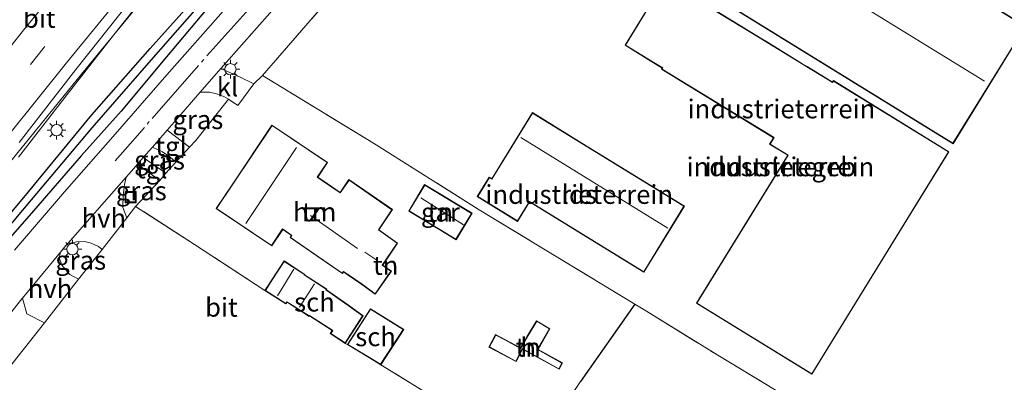
# Model space of a CAD drawing. Units: metres. Extents: x 179994 to 190000, y 320436 to 325002.
# Drawn here: x 180107 to 180238, y 322660 to 322708 of the extents above; entities that cross this region are included whole.
import ezdxf
from ezdxf.enums import TextEntityAlignment as Align

# ---------------------------------------------------------------- set-up
doc = ezdxf.new("R2010")
doc.units = ezdxf.units.M
doc.linetypes.add('IE-TERREINAFSCHEIDING', pattern=[10, 8, -2])
doc.linetypes.add('VW-3-9_STREEP', pattern=[12, 3, -9])
doc.layers.get('0').update_dxf_attribs({"lineweight": 25})
for name, color, linetype, lineweight in [('B-ME-BV-GELEIDECONSTRUCTIE-BARRIER-L-B1', 213, 'BV-STEPBARRIER', 18), ('B-ME-GR-BOMENSTRUIKEN-GV-B6', 93, 'Continuous', 18), ('B-ME-GW-INSTEEKWATERGANG-L-B1', 10, 'Continuous', 25), ('B-ME-GW-WATERGANG-GREPPEL-L-B1', 10, 'Continuous', 25), ('B-ME-IE-GRASLAND-GV-B6', 93, 'Continuous', 18), ('B-ME-IE-GRONDWERKLIJN-GROND_INGERICHT-GV-B6', 253, 'Continuous', 18), ('B-ME-IE-INRICHTINGSELEMENT-S-B1', 253, 'Continuous', 18), ('B-ME-IE-MEUBILAIR_WEGMEUBILAIR-LICHTMAST-S-B1', 8, 'Continuous', 18), ('B-ME-IE-TERREINAFSCHEIDING-HAAGRASTER-L-B1', 10, 'Continuous', 25), ('B-ME-IE-TERREINAFSCHEIDING-RASTERHEKWERK-L-B1', 8, 'IE-TERREINAFSCHEIDING', 18), ('B-ME-KG-KADASTRAAL-DAKRAND-L-B1', 13, 'Continuous', 18), ('B-ME-KG-KADASTRAAL-NOKLIJN-L-B1', 13, 'Continuous', 18), ('B-ME-OG-BEBOUWING-GV-B6', 173, 'Continuous', 18), ('B-ME-VH-VERH_SOORT-BITUMEN-GV-B6', 8, 'IE-TERREINAFSCHEIDING-NATUURLIJK-HOUTWAL', 18), ('B-ME-VH-VERH_SOORT-HALF_VERHARDING-GV-B6', 8, 'IE-TERREINAFSCHEIDING-NATUURLIJK-HOUTWAL', 18), ('B-ME-VH-VERH_SOORT-KLINKERS-GV-B6', 8, 'IE-TERREINAFSCHEIDING-NATUURLIJK-HOUTWAL', 18), ('B-ME-VH-VERH_SOORT-TEGELS-GV-B6', 8, 'Continuous', 18), ('B-ME-VW-MARKERING-39STREEP-015-L-B1', 255, 'VW-3-9_STREEP', 18), ('B-ME-VW-MARKERING-STREEP-015-L-B1', 7, 'Continuous', 18)]:
    doc.layers.add(name, color=color, linetype=linetype, lineweight=lineweight)
doc.styles.add('NLCS-ISO', font='NLCS-ISO.TTF')
doc.linetypes.add('BV-STEPBARRIER', pattern='A,1,-1,[16,NLCS.SHX,S=1,R=0,X=-1,Y=0],1', length=3)
doc.linetypes.add('IE-TERREINAFSCHEIDING-NATUURLIJK-HOUTWAL', pattern='A,7,-1.5,[67,NLCS.SHX,S=0.75,R=45,X=0,Y=0],-1.5,7,-1.5,[70,NLCS.SHX,S=0.75,R=0,X=0,Y=0],-1.5', length=20)

# ---------------------------------------------------------------- blocks, each defined once
blk = doc.blocks.new('put')
for p, q in [((0.75, 0.75), (-0.75, 0.75)), ((-0.75, 0.75), (-0.75, -0.75)), ((0.75, -0.75), (0.75, 0.75)), ((-0.75, -0.75), (0.75, -0.75))]:
    blk.add_line(p, q)
blk.add_lwpolyline([(-0.625, 0.625), (0.625, 0.625), (0.625, -0.625), (-0.625, -0.625)], close=True)
blk = doc.blocks.new('lantaarnpaal')
for p, q in [((-0.75, 0), (-1.25, 0)), ((-0.88, 0.88), (-0.53, 0.53)), ((0, 0.75), (0, 1.25)), ((0.53, 0.53), (0.88, 0.88)), ((0.75, 0), (1.25, 0)), ((-0.53, -0.53), (-0.88, -0.88)), ((0, -0.75), (0, -1.25)), ((0.53, -0.53), (0.88, -0.88))]:
    blk.add_line(p, q)
blk.add_circle((0, 0), 0.75)

msp = doc.modelspace()

# ---------------------------------------------------------------- linework, layer by layer
at = {"layer": 'B-ME-BV-GELEIDECONSTRUCTIE-BARRIER-L-B1'}
msp.add_polyline3d([(180201.198, 322806.818, 72.666), (180194.843, 322799.096, 72.17), (180182.166, 322783.663, 71.142), (180175.843, 322775.912, 70.661), (180169.494, 322768.182, 70.184), (180163.161, 322760.44, 69.706), (180156.812, 322752.709, 69.266), (180150.544, 322744.916, 68.847), (180144.255, 322737.14, 68.384), (180131.725, 322721.561, 67.543), (180125.468, 322713.76, 67.167), (180119.262, 322705.919, 66.806), (180113.112, 322698.032, 66.486), (180106.971, 322690.139, 66.203)], dxfattribs=at)
at = {"layer": 'B-ME-GR-BOMENSTRUIKEN-GV-B6'}
for points in [[(180133.688, 322714.884, 64.983), (180124.467, 322704.57, 64.61), (180116.702, 322695.763, 64.241), (180108.262, 322685.506, 63.88), (180100.613, 322676.32, 63.573)], [(180105.53, 322689.092, 65.025), (180115.338, 322701.14, 65.585), (180124.173, 322711.924, 66.016)]]:
    msp.add_polyline3d(points, dxfattribs=at)
at = {"layer": 'B-ME-GW-INSTEEKWATERGANG-L-B1'}
for points in [[(180100.613, 322676.32, 63.573), (180108.262, 322685.506, 63.88), (180116.702, 322695.763, 64.241), (180124.467, 322704.57, 64.61), (180133.688, 322714.884, 64.983), (180142.681, 322724.91, 65.344), (180151.126, 322734.304, 65.576), (180157.519, 322741.532, 65.792), (180160.778, 322744.916, 65.871), (180161.183, 322744.978, 65.871), (180161.798, 322744.685, 65.875), (180162.035, 322744.199, 65.871), (180161.758, 322743.464, 65.863), (180160.691, 322741.944, 65.833), (180155.552, 322736.277, 65.676), (180150.443, 322730.674, 65.477), (180145.543, 322725.094, 65.307), (180141.228, 322720.236, 65.191)], [(180141.228, 322720.236, 65.191), (180137.764, 322716.466, 65.041), (180132.981, 322711.04, 64.821), (180126.409, 322703.179, 64.548), (180120.619, 322696.224, 64.311), (180115.303, 322690.276, 64.037), (180108.944, 322683, 63.813), (180103.339, 322676.67, 63.594)]]:
    msp.add_polyline3d(points, dxfattribs=at)
at = {"layer": 'B-ME-GW-WATERGANG-GREPPEL-L-B1'}
msp.add_polyline3d([(180021.395, 322553.04, 59.495), (180024.837, 322559.396, 59.537), (180032.591, 322572.827, 59.956), (180042.478, 322589.871, 60.342), (180050.053, 322602.395, 60.827), (180058.7, 322616.567, 61.204), (180064.986, 322625.885, 61.598), (180073.198, 322638.038, 61.86), (180081.474, 322649.881, 62.138), (180088.508, 322659.538, 62.523), (180094.335, 322667.221, 62.702), (180101.292, 322675.696, 63.175), (180108.685, 322684.434, 63.457), (180116.757, 322694.025, 63.693), (180124.578, 322703.003, 63.876), (180135.553, 322715.529, 64.572), (180142.847, 322723.432, 64.888), (180152.511, 322734.342, 65.058), (180158.486, 322741.06, 65.394), (180161.224, 322744.07, 65.597)], dxfattribs=at)
at = {"layer": 'B-ME-IE-GRASLAND-GV-B6'}
for points in [[(180107.05, 322692.07, 65.284), (180114.583, 322701.786, 65.654), (180121.794, 322710.846, 66.046), (180129.505, 322720.5, 66.506), (180136.916, 322729.752, 67.072), (180144.443, 322739.238, 67.6), (180151.596, 322747.973, 68.079), (180159.51, 322757.712, 68.567), (180167.136, 322767.101, 69.151), (180174.647, 322776.226, 69.761), (180182.043, 322785.167, 70.339), (180192.74, 322798.385, 71.152), (180194.102, 322799.916, 71.247), (180199.447, 322806.463, 71.673)], [(180192.245, 322789.106, 70.011), (180189.883, 322786.603, 69.878), (180181.405, 322776.068, 69.318), (180169.535, 322762.497, 68.476), (180165.204, 322757.055, 68.231), (180160.121, 322751.238, 67.928), (180153.875, 322744.72, 67.638), (180147.861, 322738.537, 67.248), (180139.804, 322730.02, 66.9), (180132.248, 322721.238, 66.46), (180124.173, 322711.924, 66.016), (180115.338, 322701.14, 65.585), (180105.53, 322689.092, 65.025)], [(180100.613, 322676.32, 63.573), (180108.262, 322685.506, 63.88), (180116.702, 322695.763, 64.241), (180124.467, 322704.57, 64.61), (180133.688, 322714.884, 64.983), (180142.681, 322724.91, 65.344), (180151.126, 322734.304, 65.576), (180157.519, 322741.532, 65.792), (180160.778, 322744.916, 65.871), (180161.183, 322744.978, 65.871), (180161.798, 322744.685, 65.875), (180161.224, 322744.07, 65.597), (180158.486, 322741.06, 65.394), (180152.511, 322734.342, 65.058), (180142.847, 322723.432, 64.888), (180135.553, 322715.529, 64.572), (180124.578, 322703.003, 63.876), (180116.757, 322694.025, 63.693), (180108.685, 322684.434, 63.457), (180101.292, 322675.696, 63.175)], [(180101.292, 322675.696, 63.175), (180108.685, 322684.434, 63.457), (180116.757, 322694.025, 63.693), (180124.578, 322703.003, 63.876), (180135.553, 322715.529, 64.572), (180142.847, 322723.432, 64.888), (180152.511, 322734.342, 65.058), (180158.486, 322741.06, 65.394), (180161.224, 322744.07, 65.597), (180161.798, 322744.685, 65.875), (180162.035, 322744.199, 65.871), (180161.758, 322743.464, 65.863), (180160.691, 322741.944, 65.833), (180155.552, 322736.277, 65.676), (180150.443, 322730.674, 65.477), (180145.543, 322725.094, 65.307), (180141.228, 322720.236, 65.191), (180137.764, 322716.466, 65.041), (180132.981, 322711.04, 64.821), (180126.409, 322703.179, 64.548), (180120.619, 322696.224, 64.311), (180115.303, 322690.276, 64.037), (180108.944, 322683, 63.813), (180103.339, 322676.67, 63.594)], [(180155.105, 322726.223, 65.595), (180157.173, 322726.932, 65.568), (180158.596, 322727.11, 65.576), (180159.389, 322726.94, 65.547), (180160.085, 322726.594, 65.506), (180161.164, 322725.92, 65.493), (180168.461, 322721.102, 65.319), (180160.628, 322725.509, 65.464), (180152.382, 322715.977, 65.079), (180139.412, 322700.955, 64.572), (180138.244, 322699.847, 64.643), (180136.415, 322700.738, 64.693), (180133.864, 322701.895, 64.761), (180133.911, 322701.949, 64.763), (180141.032, 322710.001, 65.058), (180149.46, 322719.494, 65.377), (180154.762, 322725.836, 65.58), (180155.105, 322726.223, 65.595)], [(180103.339, 322676.67, 63.594), (180108.944, 322683, 63.813), (180115.303, 322690.276, 64.037), (180120.619, 322696.224, 64.311), (180126.409, 322703.179, 64.548), (180132.981, 322711.04, 64.821)], [(180134.518, 322709.942, 64.975), (180126.701, 322701.059, 64.655), (180119.791, 322693.199, 64.315), (180113.087, 322685.509, 63.988), (180106.412, 322677.745, 63.739)], [(180131.132, 322698.762, 64.621), (180132.355, 322698.74, 64.626), (180133.286, 322698.533, 64.593), (180134.255, 322698.184, 64.593), (180134.883, 322697.819, 64.602), (180130.519, 322692.327, 64.27), (180129.676, 322691.451, 64.207), (180126.726, 322693.713, 64.402), (180127.976, 322695.142, 64.46), (180131.132, 322698.762, 64.621)], [(180124.755, 322691.46, 64.311), (180126.093, 322690.823, 64.299), (180127.066, 322690.164, 64.183), (180127.874, 322689.439, 64.137), (180126.56, 322687.987, 64.12), (180123.55, 322690.082, 64.256), (180124.755, 322691.46, 64.311)], [(180122.788, 322689.211, 64.221), (180125.736, 322687.017, 64.091), (180122.534, 322683.555, 63.813), (180121.369, 322682.071, 63.863), (180120.834, 322683.424, 63.913), (180120.867, 322685.073, 63.954), (180121.052, 322686.478, 64), (180121.257, 322687.465, 64.15), (180121.964, 322688.269, 64.183), (180122.788, 322689.211, 64.221)], [(180113.509, 322678.655, 63.787), (180114.693, 322678.873, 63.818), (180115.735, 322678.928, 63.822), (180116.606, 322678.688, 63.83), (180117.582, 322678.228, 63.859), (180118.064, 322677.859, 63.863), (180114.952, 322673.894, 63.743), (180113.794, 322674.514, 63.73), (180112.703, 322675.771, 63.755), (180112.379, 322676.793, 63.739), (180112.53, 322677.49, 63.747), (180113.265, 322678.377, 63.776), (180113.509, 322678.655, 63.787)], [(180174.944, 322650.176, 63.614), (180181.703, 322660.291, 63.971), (180188.951, 322670.581, 64.288), (180190.474, 322669.659, 64.299), (180199.963, 322663.786, 64.494), (180210.654, 322657.352, 64.419)]]:
    msp.add_polyline3d(points, dxfattribs=at)
at = {"layer": 'B-ME-IE-GRONDWERKLIJN-GROND_INGERICHT-GV-B6'}
for points in [[(180210.654, 322657.352, 64.419), (180199.963, 322663.786, 64.494), (180190.474, 322669.659, 64.299), (180188.951, 322670.581, 64.288), (180168.218, 322683.125, 64.145), (180154.164, 322691.998, 64.465), (180139.412, 322700.955, 64.572), (180152.382, 322715.977, 65.079), (180160.628, 322725.509, 65.464), (180168.461, 322721.102, 65.319), (180172.145, 322727.393, 65.326), (180172.567, 322728.114, 65.327), (180166.154, 322731.935, 65.738), (180170.137, 322736.372, 66.07), (180175.532, 322742.669, 66.124), (180177.278, 322744.591, 66.124), (180187.247, 322748.223, 66.086), (180210.11, 322735.312, 66.095), (180210.561, 322735.069, 66.095)], [(180198.134, 322733.926, 66.005), (180188.486, 322718.304, 65.891), (180231.252, 322691.891, 65.533), (180240.898, 322707.515, 66.082), (180215.376, 322723.278, 66.082), (180198.134, 322733.926, 66.005)], [(180230.702, 322690.828, 65.318), (180215.344, 322700.291, 65.318), (180215.225, 322700.097, 65.318), (180214.389, 322700.608, 65.318), (180211.837, 322702.17, 65.318), (180211.146, 322702.592, 65.318), (180206.563, 322705.396, 65.318), (180205.619, 322705.974, 65.318), (180197.925, 322710.681, 65.318), (180197.837, 322710.537, 65.318), (180196.955, 322711.077, 65.318), (180192.871, 322713.575, 65.318), (180187.623, 322704.996, 65.236), (180191.413, 322702.678, 65.2), (180192.587, 322701.958, 65.204), (180192.496, 322701.807, 65.208), (180207.381, 322692.703, 65.318), (180206.862, 322691.853, 65.318), (180209.276, 322690.378, 65.318), (180197.122, 322670.716, 65.496), (180212.48, 322661.255, 65.135), (180224.775, 322681.212, 65.204), (180230.702, 322690.828, 65.318)], [(180163.865, 322657.162, 63.469), (180155.125, 322662.526, 63.549), (180158.197, 322667.206, 63.716), (180153.758, 322669.981, 63.769), (180150.702, 322665.21, 63.63), (180150.416, 322665.362, 63.63), (180152.79, 322669.036, 63.74), (180150.832, 322670.425, 63.785), (180147.896, 322672.485, 64.07), (180147.956, 322672.575, 64.086), (180145.009, 322674.477, 64.053), (180145.056, 322674.545, 64.175), (180142.28, 322676.339, 64.065), (180140.743, 322673.958, 64.086), (180139.737, 322672.397, 63.781), (180130.372, 322678.507, 63.867), (180122.534, 322683.555, 63.813), (180125.736, 322687.017, 64.091), (180126.56, 322687.987, 64.12), (180127.874, 322689.439, 64.137), (180129.676, 322691.451, 64.207), (180130.519, 322692.327, 64.27), (180134.883, 322697.819, 64.602), (180136.111, 322697.004, 64.593), (180138.244, 322699.847, 64.643), (180139.412, 322700.955, 64.572)], [(180139.412, 322700.955, 64.572), (180154.164, 322691.998, 64.465), (180168.218, 322683.125, 64.145), (180188.951, 322670.581, 64.288), (180181.703, 322660.291, 63.971), (180174.944, 322650.176, 63.614)], [(180181.893, 322692, 65.383), (180175.32, 322696.041, 65.383), (180169.914, 322687.249, 65.383), (180169.563, 322687.465, 65.383), (180167.973, 322684.879, 65.383), (180173.331, 322681.584, 65.383), (180174.43, 322683.371, 65.383), (180174.921, 322684.17, 65.383), (180190.13, 322674.819, 65.383), (180195.536, 322683.611, 65.383), (180181.893, 322692, 65.383)], [(180133.231, 322683.281, 64.139), (180140.626, 322678.327, 64.139), (180142.098, 322680.525, 64.139), (180142.5, 322680.243, 64.139), (180143.257, 322679.711, 64.139), (180143.071, 322679.44, 64.139), (180150.028, 322674.65, 64.139), (180150.184, 322674.861, 64.139), (180150.675, 322674.526, 64.139), (180152.638, 322673.187, 64.09), (180154.4, 322671.907, 63.972), (180156.546, 322674.962, 64.07), (180155.403, 322675.78, 64.139), (180157.381, 322678.702, 64.212), (180154.898, 322680.469, 64.338), (180156.696, 322683.15, 64.354), (180150.904, 322687.149, 64.415), (180149.729, 322685.444, 64.366), (180147.43, 322687.009, 64.407), (180146.747, 322687.471, 64.395), (180148.06, 322689.427, 64.452), (180140.664, 322694.382, 64.35), (180135.437, 322686.574, 64.139), (180133.231, 322683.281, 64.139)], [(180162.978, 322680.463, 64.33), (180165.158, 322679.146, 64.33), (180167.278, 322682.654, 64.33), (180160.969, 322686.466, 64.33), (180158.849, 322682.958, 64.33), (180162.978, 322680.463, 64.33)], [(180104.931, 322661.124, 63.216), (180110.417, 322668.114, 63.423), (180114.952, 322673.894, 63.743), (180118.064, 322677.859, 63.863), (180121.369, 322682.071, 63.863), (180122.534, 322683.555, 63.813), (180130.372, 322678.507, 63.867), (180139.737, 322672.397, 63.781)], [(180139.737, 322672.397, 63.781), (180142.511, 322670.604, 63.765), (180142.664, 322670.842, 63.781), (180145.607, 322668.94, 63.752), (180145.658, 322669.019, 63.773), (180148.671, 322667.076, 63.74), (180148.401, 322666.66, 63.728), (180150.416, 322665.362, 63.63), (180150.702, 322665.21, 63.63), (180153.398, 322663.574, 63.61), (180155.125, 322662.526, 63.549), (180163.865, 322657.162, 63.469)], [(180175.862, 322668.375, 63.952), (180174.577, 322666.227, 63.952), (180173.705, 322664.768, 63.952), (180171.732, 322665.82, 63.952), (180170.407, 322666.527, 63.952), (180169.523, 322664.869, 63.952), (180173.126, 322662.946, 63.952), (180173.975, 322664.608, 63.952), (180178.845, 322661.933, 63.952), (180179.3, 322662.759, 63.952), (180176.059, 322664.555, 63.952), (180177.641, 322667.312, 63.952), (180175.862, 322668.375, 63.952)]]:
    msp.add_polyline3d(points, dxfattribs=at)
at = {"layer": 'B-ME-IE-TERREINAFSCHEIDING-HAAGRASTER-L-B1'}
msp.add_line((180188.951, 322670.581, 64.288), (180181.703, 322660.291, 63.971), dxfattribs=at)
at = {"layer": 'B-ME-IE-TERREINAFSCHEIDING-RASTERHEKWERK-L-B1'}
for p, q in [((180129.676, 322691.451, 64.207), (180130.519, 322692.327, 64.27)), ((180126.56, 322687.987, 64.12), (180127.874, 322689.439, 64.137)), ((180150.702, 322665.21, 63.63), (180150.416, 322665.362, 63.63))]:
    msp.add_line(p, q, dxfattribs=at)
for points in [[(180139.412, 322700.955, 64.572), (180152.382, 322715.977, 65.079), (180160.628, 322725.509, 65.464), (180168.461, 322721.102, 65.319)], [(180139.412, 322700.955, 64.572), (180154.164, 322691.998, 64.465), (180168.218, 322683.125, 64.145), (180188.951, 322670.581, 64.288), (180190.474, 322669.659, 64.299), (180199.963, 322663.786, 64.494), (180210.654, 322657.352, 64.419)], [(180139.737, 322672.397, 63.781), (180130.372, 322678.507, 63.867), (180122.534, 322683.555, 63.813), (180125.736, 322687.017, 64.091)], [(180181.703, 322660.291, 63.971), (180174.944, 322650.176, 63.614), (180163.865, 322657.162, 63.469), (180155.125, 322662.526, 63.549)]]:
    msp.add_polyline3d(points, dxfattribs=at)
at = {"layer": 'B-ME-KG-KADASTRAAL-DAKRAND-L-B1'}
for points in [[(180215.35, 322723.235, 72.497), (180240.829, 322707.499, 72.525), (180231.233, 322691.961, 72.513), (180188.555, 322718.32, 72.513), (180198.151, 322733.857, 72.513), (180215.35, 322723.235, 72.497)], [(180224.735, 322681.238, 69.586), (180212.466, 322661.324, 69.586), (180197.192, 322670.733, 69.586), (180209.345, 322690.394, 69.574), (180206.931, 322691.87, 67.444), (180207.45, 322692.72, 68.533), (180192.566, 322701.825, 68.476), (180192.659, 322701.977, 68.59), (180191.44, 322702.722, 68.33), (180187.693, 322705.015, 68.318), (180192.888, 322713.506, 68.298), (180196.929, 322711.034, 68.342), (180197.854, 322710.468, 68.55), (180197.942, 322710.612, 68.411), (180205.593, 322705.931, 68.468), (180206.537, 322705.353, 69.468), (180211.12, 322702.549, 69.444), (180211.811, 322702.127, 68.493), (180214.363, 322700.565, 68.472), (180215.242, 322700.028, 69.574), (180215.36, 322700.222, 69.574), (180230.633, 322690.812, 69.574), (180224.735, 322681.238, 69.586)], [(180181.867, 322691.957, 69.663), (180195.467, 322683.595, 69.663), (180190.114, 322674.888, 68.529), (180174.905, 322684.239, 68.545), (180174.387, 322683.397, 68.261), (180173.315, 322681.653, 68.261), (180168.042, 322684.895, 68.228), (180169.579, 322687.396, 68.228), (180169.93, 322687.18, 68.521), (180175.336, 322695.972, 69.643), (180181.867, 322691.957, 69.663)], [(180135.479, 322686.546, 70.651), (180140.679, 322694.311, 70.55), (180147.991, 322689.412, 70.55), (180146.682, 322687.458, 70.55), (180147.403, 322686.967, 67.432), (180149.743, 322685.376, 67.432), (180150.918, 322687.077, 67.464), (180156.628, 322683.134, 67.497), (180154.831, 322680.455, 67.452), (180157.312, 322678.688, 66.48), (180155.334, 322675.768, 66.48), (180156.478, 322674.948, 65.944), (180154.39, 322671.975, 65.968), (180152.668, 322673.227, 66.517), (180150.703, 322674.567, 66.44), (180150.172, 322674.929, 67.741), (180150.017, 322674.719, 67.651), (180143.14, 322679.453, 67.615), (180143.326, 322679.723, 67.749), (180142.529, 322680.284, 67.745), (180142.085, 322680.595, 70.517), (180140.612, 322678.396, 70.468), (180133.3, 322683.295, 70.566), (180135.479, 322686.546, 70.651)], [(180163.004, 322680.506, 66.948), (180158.918, 322682.975, 66.948), (180160.986, 322686.397, 66.948), (180167.209, 322682.637, 66.948), (180165.141, 322679.215, 66.948), (180163.004, 322680.506, 66.948)], [(180140.786, 322673.929, 66.135), (180142.298, 322676.269, 66.135), (180144.988, 322674.531, 66.179), (180144.943, 322674.462, 66.179), (180147.888, 322672.56, 66.204), (180147.831, 322672.472, 66.204), (180150.806, 322670.383, 66.33), (180152.724, 322669.022, 65.618), (180150.403, 322665.429, 65.618), (180148.473, 322666.676, 66.22), (180148.74, 322667.089, 66.346), (180145.645, 322669.088, 66.289), (180145.594, 322669.009, 66.273), (180142.649, 322670.911, 66.297), (180142.496, 322670.674, 66.151), (180139.806, 322672.412, 66.098), (180140.786, 322673.929, 66.135)], [(180153.424, 322663.616, 66.09), (180150.772, 322665.226, 66.078), (180153.774, 322669.909, 66.184), (180158.13, 322667.191, 66.184), (180155.111, 322662.592, 66.074), (180153.424, 322663.616, 66.09)], [(180174.62, 322666.201, 65.757), (180175.879, 322668.306, 65.761), (180177.573, 322667.294, 65.456), (180175.99, 322664.536, 65.456), (180179.232, 322662.739, 65.224), (180178.825, 322662.001, 65.224), (180173.954, 322664.677, 65.683), (180173.105, 322663.014, 65.606), (180169.591, 322664.89, 65.606), (180170.428, 322666.459, 65.639), (180171.708, 322665.776, 65.639), (180173.723, 322664.701, 65.834), (180174.62, 322666.201, 65.757)]]:
    msp.add_polyline3d(points, dxfattribs=at)
at = {"layer": 'B-ME-KG-KADASTRAAL-NOKLIJN-L-B1'}
for p, q in [((180193.867, 322725.816, 73.81), (180235.448, 322700.237, 73.814)), ((180173.746, 322692.733, 70.993), (180193.325, 322680.69, 70.993)), ((180143.945, 322691.409, 74.383), (180137.167, 322681.316, 74.383)), ((180166.13, 322681.109, 67.651), (180160.449, 322684.726, 67.651)), ((180145.806, 322682.352, 69.456), (180152.063, 322677.981, 69.456)), ((180153.011, 322677.487, 67.802), (180154.6, 322676.445, 67.785)), ((180143.556, 322675.238, 66.631), (180141.384, 322671.673, 66.631)), ((180144.336, 322670.191, 66.765), (180146.34, 322673.27, 66.765))]:
    msp.add_line(p, q, dxfattribs=at)
at = {"layer": 'B-ME-OG-BEBOUWING-GV-B6'}
for points in [[(180215.376, 322723.278, 66.082), (180240.898, 322707.515, 66.082), (180231.252, 322691.891, 65.533), (180188.486, 322718.304, 65.891), (180198.134, 322733.926, 66.005), (180215.376, 322723.278, 66.082)], [(180224.775, 322681.212, 65.204), (180212.48, 322661.255, 65.135), (180197.122, 322670.716, 65.496), (180209.276, 322690.378, 65.318), (180206.862, 322691.853, 65.318), (180207.381, 322692.703, 65.318), (180192.496, 322701.807, 65.208), (180192.587, 322701.958, 65.204), (180191.413, 322702.678, 65.2), (180187.623, 322704.996, 65.236), (180192.871, 322713.575, 65.318), (180196.955, 322711.077, 65.318), (180197.837, 322710.537, 65.318), (180197.925, 322710.681, 65.318), (180205.619, 322705.974, 65.318), (180206.563, 322705.396, 65.318), (180211.146, 322702.592, 65.318), (180211.837, 322702.17, 65.318), (180214.389, 322700.608, 65.318), (180215.225, 322700.097, 65.318), (180215.344, 322700.291, 65.318), (180230.702, 322690.828, 65.318), (180224.775, 322681.212, 65.204)], [(180181.893, 322692, 65.383), (180195.536, 322683.611, 65.383), (180190.13, 322674.819, 65.383), (180174.921, 322684.17, 65.383), (180174.43, 322683.371, 65.383), (180173.331, 322681.584, 65.383), (180167.973, 322684.879, 65.383), (180169.563, 322687.465, 65.383), (180169.914, 322687.249, 65.383), (180175.32, 322696.041, 65.383), (180181.893, 322692, 65.383)], [(180135.437, 322686.574, 64.139), (180140.664, 322694.382, 64.35), (180148.06, 322689.427, 64.452), (180146.747, 322687.471, 64.395), (180147.43, 322687.009, 64.407), (180149.729, 322685.444, 64.366), (180150.904, 322687.149, 64.415), (180156.696, 322683.15, 64.354), (180154.898, 322680.469, 64.338), (180157.381, 322678.702, 64.212), (180155.403, 322675.78, 64.139), (180156.546, 322674.962, 64.07), (180154.4, 322671.907, 63.972), (180152.638, 322673.187, 64.09), (180150.675, 322674.526, 64.139), (180150.184, 322674.861, 64.139), (180150.028, 322674.65, 64.139), (180143.071, 322679.44, 64.139), (180143.257, 322679.711, 64.139), (180142.5, 322680.243, 64.139), (180142.098, 322680.525, 64.139), (180140.626, 322678.327, 64.139), (180133.231, 322683.281, 64.139), (180135.437, 322686.574, 64.139)], [(180162.978, 322680.463, 64.33), (180158.849, 322682.958, 64.33), (180160.969, 322686.466, 64.33), (180167.278, 322682.654, 64.33), (180165.158, 322679.146, 64.33), (180162.978, 322680.463, 64.33)], [(180150.416, 322665.362, 63.63), (180148.401, 322666.66, 63.728), (180148.671, 322667.076, 63.74), (180145.658, 322669.019, 63.773), (180145.607, 322668.94, 63.752), (180142.664, 322670.842, 63.781), (180142.511, 322670.604, 63.765), (180139.737, 322672.397, 63.781), (180140.743, 322673.958, 64.086), (180142.28, 322676.339, 64.065), (180145.056, 322674.545, 64.175), (180145.009, 322674.477, 64.053), (180147.956, 322672.575, 64.086), (180147.896, 322672.485, 64.07), (180150.832, 322670.425, 63.785), (180152.79, 322669.036, 63.74), (180150.416, 322665.362, 63.63)], [(180150.702, 322665.21, 63.63), (180153.758, 322669.981, 63.769), (180158.197, 322667.206, 63.716), (180155.125, 322662.526, 63.549), (180153.398, 322663.574, 63.61), (180150.702, 322665.21, 63.63)], [(180174.577, 322666.227, 63.952), (180175.862, 322668.375, 63.952), (180177.641, 322667.312, 63.952), (180176.059, 322664.555, 63.952), (180179.3, 322662.759, 63.952), (180178.845, 322661.933, 63.952), (180173.975, 322664.608, 63.952), (180173.126, 322662.946, 63.952), (180169.523, 322664.869, 63.952), (180170.407, 322666.527, 63.952), (180171.732, 322665.82, 63.952), (180173.705, 322664.768, 63.952), (180174.577, 322666.227, 63.952)]]:
    msp.add_polyline3d(points, dxfattribs=at)
at = {"layer": 'B-ME-VH-VERH_SOORT-BITUMEN-GV-B6'}
for points in [[(180199.447, 322806.463, 71.673), (180194.102, 322799.916, 71.247), (180192.74, 322798.385, 71.152), (180182.043, 322785.167, 70.339), (180174.647, 322776.226, 69.761), (180167.136, 322767.101, 69.151), (180159.51, 322757.712, 68.567), (180151.596, 322747.973, 68.079), (180144.443, 322739.238, 67.6), (180136.916, 322729.752, 67.072), (180129.505, 322720.5, 66.506), (180121.794, 322710.846, 66.046), (180114.583, 322701.786, 65.654), (180107.05, 322692.07, 65.284)], [(180141.032, 322710.001, 65.058), (180133.911, 322701.949, 64.763), (180133.864, 322701.895, 64.761), (180131.132, 322698.762, 64.621), (180127.976, 322695.142, 64.46), (180126.726, 322693.713, 64.402), (180124.755, 322691.46, 64.311), (180123.55, 322690.082, 64.256), (180122.788, 322689.211, 64.221), (180121.964, 322688.269, 64.183), (180121.257, 322687.465, 64.15), (180113.509, 322678.655, 63.787), (180113.265, 322678.377, 63.776), (180112.53, 322677.49, 63.747), (180107.461, 322671.371, 63.546), (180107.408, 322671.307, 63.544), (180103.213, 322666.046, 63.349)], [(180106.412, 322677.745, 63.739), (180113.087, 322685.509, 63.988), (180119.791, 322693.199, 64.315), (180126.701, 322701.059, 64.655), (180134.518, 322709.942, 64.975)]]:
    msp.add_polyline3d(points, dxfattribs=at)
at = {"layer": 'B-ME-VH-VERH_SOORT-HALF_VERHARDING-GV-B6'}
for points in [[(180121.257, 322687.465, 64.15), (180121.052, 322686.478, 64), (180120.867, 322685.073, 63.954), (180120.834, 322683.424, 63.913), (180121.369, 322682.071, 63.863), (180118.064, 322677.859, 63.863), (180117.582, 322678.228, 63.859), (180116.606, 322678.688, 63.83), (180115.735, 322678.928, 63.822), (180114.693, 322678.873, 63.818), (180113.509, 322678.655, 63.787), (180121.257, 322687.465, 64.15)], [(180112.53, 322677.49, 63.747), (180112.379, 322676.793, 63.739), (180112.703, 322675.771, 63.755), (180113.794, 322674.514, 63.73), (180114.952, 322673.894, 63.743), (180110.417, 322668.114, 63.423), (180108.047, 322669.298, 63.482), (180107.461, 322671.371, 63.546), (180112.53, 322677.49, 63.747)]]:
    msp.add_polyline3d(points, dxfattribs=at)
at = {"layer": 'B-ME-VH-VERH_SOORT-KLINKERS-GV-B6'}
for points in [[(180133.864, 322701.895, 64.761), (180136.415, 322700.738, 64.693), (180138.244, 322699.847, 64.643), (180136.111, 322697.004, 64.593), (180134.883, 322697.819, 64.602), (180134.255, 322698.184, 64.593), (180133.286, 322698.533, 64.593), (180132.355, 322698.74, 64.626), (180131.132, 322698.762, 64.621), (180133.864, 322701.895, 64.761)], [(180107.461, 322671.371, 63.546), (180108.047, 322669.298, 63.482), (180110.417, 322668.114, 63.423), (180104.931, 322661.124, 63.216), (180104.378, 322661.532, 63.229), (180103.685, 322661.939, 63.253), (180102.834, 322662.238, 63.266), (180101.846, 322662.437, 63.249), (180100.362, 322662.457, 63.214), (180103.213, 322666.046, 63.349), (180107.408, 322671.307, 63.544), (180107.461, 322671.371, 63.546)]]:
    msp.add_polyline3d(points, dxfattribs=at)
at = {"layer": 'B-ME-VH-VERH_SOORT-TEGELS-GV-B6'}
for points in [[(180126.726, 322693.713, 64.402), (180129.676, 322691.451, 64.207), (180127.874, 322689.439, 64.137), (180127.066, 322690.164, 64.183), (180126.093, 322690.823, 64.299), (180124.755, 322691.46, 64.311), (180126.726, 322693.713, 64.402)], [(180123.55, 322690.082, 64.256), (180126.56, 322687.987, 64.12), (180125.736, 322687.017, 64.091), (180122.788, 322689.211, 64.221), (180123.55, 322690.082, 64.256)]]:
    msp.add_polyline3d(points, dxfattribs=at)
at = {"layer": 'B-ME-VW-MARKERING-39STREEP-015-L-B1'}
for p, q in [((180131.595, 322703.099, 64.772), (180131.287, 322702.756, 64.755)), ((180124.352, 322694.855, 64.402), (180124.051, 322694.497, 64.394))]:
    msp.add_line(p, q, dxfattribs=at)
msp.add_polyline3d([(180195.652, 322809.204, 71.769), (180190.826, 322803.351, 71.387), (180188.882, 322800.999, 71.222), (180178.569, 322788.405, 70.412), (180170.9, 322779.161, 69.856), (180163.403, 322769.823, 69.268), (180155.75, 322760.593, 68.727), (180148.235, 322751.28, 68.238), (180140.627, 322742.062, 67.699), (180133.116, 322732.67, 67.165), (180125.503, 322723.428, 66.671), (180118.068, 322714.073, 66.153), (180110.4, 322704.77, 65.801), (180102.945, 322695.462, 65.455)], dxfattribs=at)
at = {"layer": 'B-ME-VW-MARKERING-STREEP-015-L-B1'}
msp.add_line((180130.892, 322702.316, 64.751), (180124.712, 322695.266, 64.402), dxfattribs=at)
for points in [[(180198.479, 322807.081, 71.693), (180193.11, 322800.538, 71.284), (180191.8, 322798.989, 71.18), (180181.254, 322786.022, 70.401), (180173.715, 322776.838, 69.781), (180166.249, 322767.679, 69.173), (180158.608, 322758.335, 68.656), (180150.691, 322748.746, 68.156), (180143.43, 322739.897, 67.658), (180135.926, 322730.53, 67.086), (180128.343, 322721.281, 66.564), (180120.719, 322711.731, 66.103), (180113.348, 322702.668, 65.69), (180105.638, 322693.058, 65.343)], [(180186.274, 322803.478, 71.319), (180175.896, 322790.761, 70.513), (180168.129, 322781.349, 69.901), (180160.644, 322772.089, 69.347), (180153.101, 322762.902, 68.785), (180145.569, 322753.562, 68.289), (180137.581, 322743.961, 67.757), (180130.319, 322734.884, 67.247), (180122.38, 322725.458, 66.759), (180115.219, 322716.296, 66.321), (180107.6, 322707.012, 65.908), (180100.278, 322697.78, 65.591)], [(180153.595, 322727.918, 65.643), (180146.665, 322720.024, 65.373), (180139.168, 322711.632, 65.083), (180132.012, 322703.588, 64.813)], [(180123.706, 322694.057, 64.357), (180121.817, 322691.904, 64.29), (180119.793, 322689.613, 64.183)]]:
    msp.add_polyline3d(points, dxfattribs=at)

# ---------------------------------------------------------------- block references
at = {"layer": 'B-ME-IE-INRICHTINGSELEMENT-S-B1', "rotation": 90}
msp.add_blockref('put', (180121.87, 322684.787, 63.975), dxfattribs=at)
at = {"layer": 'B-ME-IE-MEUBILAIR_WEGMEUBILAIR-LICHTMAST-S-B1', "rotation": 90}
for p in [(180135.137, 322701.812, 64.78), (180112.0165, 322693.7073, 65.013), (180114.12, 322677.887, 63.855)]:
    msp.add_blockref('lantaarnpaal', p, dxfattribs=at)

# ---------------------------------------------------------------- texts
at = {"layer": 'B-ME-IE-GRASLAND-GV-B6', "ltscale": 0.2, "style": 'NLCS-ISO'}
for p in [(180130.8045, 322695.1065), (180125.712, 322689.7235), (180123.285, 322685.641), (180115.2215, 322676.411)]:
    msp.add_text('gras', height=2.5, dxfattribs=at).set_placement(p, align=Align.MIDDLE_CENTER)
at = {"layer": 'B-ME-IE-GRONDWERKLIJN-GROND_INGERICHT-GV-B6', "ltscale": 0.2, "style": 'NLCS-ISO'}
for s, p in [('industrieterrein', (180208.4299, 322696.5343)), ('industrieterrein', (180208.2858, 322688.8371)), ('industrieterrein', (180181.536, 322685.161)), ('tn', (180146.35, 322682.8405)), ('tn', (180163.0635, 322682.806)), ('tn', (180155.7921, 322675.7306)), ('tn', (180174.7445, 322664.8515))]:
    msp.add_text(s, height=2.5, dxfattribs=at).set_placement(p, align=Align.MIDDLE_CENTER)
at = {"layer": 'B-ME-OG-BEBOUWING-GV-B6', "ltscale": 0.2, "style": 'NLCS-ISO'}
for s, p in [('industriegeb', (180208.2858, 322688.8371)), ('lds', (180181.536, 322685.161)), ('hzn', (180146.35, 322682.8405)), ('gar', (180163.0635, 322682.806)), ('sch', (180146.3131, 322670.8506)), ('sch', (180154.4429, 322666.2417)), ('h', (180174.7445, 322664.8515))]:
    msp.add_text(s, height=2.5, dxfattribs=at).set_placement(p, align=Align.MIDDLE_CENTER)
at = {"layer": 'B-ME-VH-VERH_SOORT-BITUMEN-GV-B6', "ltscale": 0.2, "style": 'NLCS-ISO'}
for p in [(180109.7164, 322708.5665), (180133.9397, 322670.1663)]:
    msp.add_text('bit', height=2.5, dxfattribs=at).set_placement(p, align=Align.MIDDLE_CENTER)
at = {"layer": 'B-ME-VH-VERH_SOORT-HALF_VERHARDING-GV-B6', "ltscale": 0.2, "style": 'NLCS-ISO'}
for p in [(180118.2987, 322682.0168), (180111.144, 322672.6462)]:
    msp.add_text('hvh', height=2.5, dxfattribs=at).set_placement(p, align=Align.MIDDLE_CENTER)
at = {"layer": 'B-ME-VH-VERH_SOORT-KLINKERS-GV-B6', "ltscale": 0.2, "style": 'NLCS-ISO'}
msp.add_text('kl', height=2.5, dxfattribs=at).set_placement((180134.7527, 322699.4579), align=Align.MIDDLE_CENTER)
at = {"layer": 'B-ME-VH-VERH_SOORT-TEGELS-GV-B6', "ltscale": 0.2, "style": 'NLCS-ISO'}
for p in [(180127.2409, 322691.5659), (180124.6758, 322688.5612)]:
    msp.add_text('tgl', height=2.5, dxfattribs=at).set_placement(p, align=Align.MIDDLE_CENTER)

doc.saveas('drawing.dxf')
